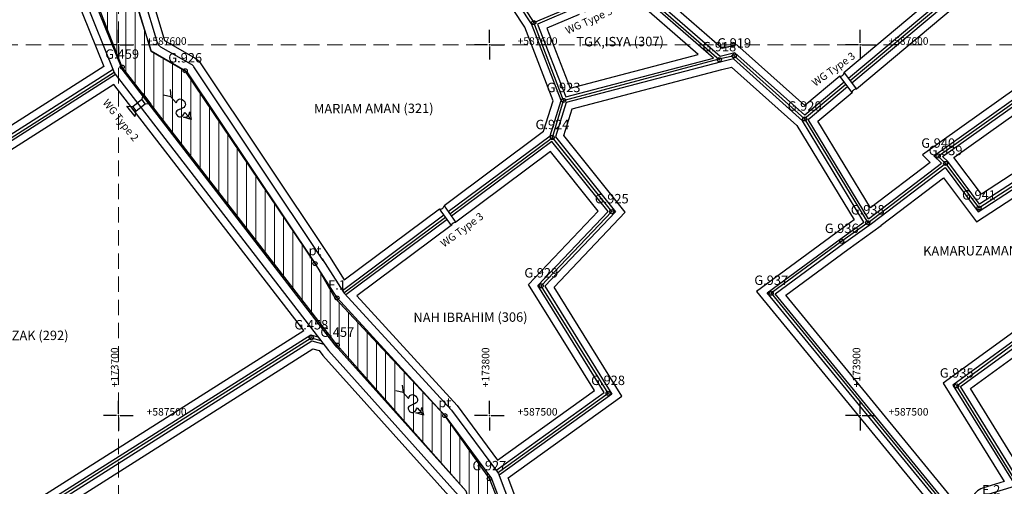
# Model space of a CAD drawing. Units: inches. Extents: x 29494 to 91561, y 11996 to 18220.
# Drawn here: x 36261 to 36324, y 16204 to 16235 of the extents above; entities that cross this region are included whole.
import ezdxf
from ezdxf.enums import TextEntityAlignment as Align

# ---------------------------------------------------------------- set-up
doc = ezdxf.new("R2010")
doc.units = ezdxf.units.IN
doc.header["$MEASUREMENT"] = 0
doc.linetypes.add('DASHDOT', pattern=[1, 0.5, -0.25, 0, -0.25])
doc.linetypes.add('DASHEDX2', pattern=[1.5, 1, -0.5])
for name, color, linetype in [('BANGUNAN', 5, 'Continuous'), ('BATAS DESA', 6, 'Continuous'), ('BULAT1', 7, 'Continuous'), ('Double', 144, 'Continuous'), ('Grid', 7, 'Continuous'), ('Nama 1', 7, 'Continuous'), ('PATOK1', 7, 'Continuous'), ('tambak', 7, 'Continuous'), ('Tanggul', 7, 'Continuous')]:
    doc.layers.add(name, color=color, linetype=linetype)
doc.layers.add('Sal_existing', color=1, linetype='Continuous', lineweight=15)
doc.styles.add('L100', font='simplex.shx', dxfattribs={"height": 2.54})
doc.styles.add('L80', font='simplex.shx', dxfattribs={"height": 2.03})

msp = doc.modelspace()

# ---------------------------------------------------------------- linework, layer by layer
at = {"layer": 'BANGUNAN', "lineweight": -3}
for points in [[(36270.303, 16230.074), (36270.362, 16229.588), (36269.886, 16229.699)], [(36270.362, 16229.588), (36270.709, 16229.203)], [(36271.256, 16228.594), (36271.669, 16228.134)], [(36285.329, 16210.939), (36285.388, 16210.453), (36284.911, 16210.564)], [(36285.388, 16210.453), (36285.734, 16210.068)], [(36286.281, 16209.459), (36286.694, 16208.999)]]:
    msp.add_lwpolyline(points, dxfattribs=at)
for points in [[(36271.669, 16228.134), (36271.18, 16228.278), (36271.501, 16228.32), (36271.577, 16228.635)], [(36286.694, 16208.999), (36286.205, 16209.144), (36286.527, 16209.185), (36286.603, 16209.5)]]:
    msp.add_lwpolyline(points, close=True, dxfattribs=at)
for points in [[(36270.709, 16229.203), (36270.739, 16229.296), (36270.798, 16229.476), (36271.169, 16229.465), (36271.404, 16229.042), (36271.027, 16228.791), (36270.579, 16228.694), (36270.798, 16228.248), (36271.14, 16228.343), (36271.216, 16228.508), (36271.256, 16228.594)], [(36285.734, 16210.068), (36285.765, 16210.161), (36285.824, 16210.341), (36286.195, 16210.33), (36286.43, 16209.907), (36286.052, 16209.657), (36285.605, 16209.559), (36285.824, 16209.113), (36286.165, 16209.208), (36286.242, 16209.373), (36286.281, 16209.459)]]:
    msp.add_open_spline(points, degree=3, knots=[0, 0, 0, 0, 2.19934, 4.268021, 7.681409, 11.019393, 13.992759, 16.863103, 18.986773, 21.280737, 21.280737, 21.280737, 21.280737], dxfattribs=at)
at = {"layer": 'BATAS DESA', "color": 6}
for p, q in [((36267.895, 16228.983), (36268.482, 16229.439)), ((36268.554, 16229.814), (36268.481, 16229.437)), ((36268.7, 16229.156), (36268.482, 16229.439)), ((36269.084, 16229.134), (36268.554, 16229.814)), ((36267.513, 16229.003), (36267.897, 16228.981)), ((36268.043, 16228.323), (36267.513, 16229.003)), ((36268.116, 16228.7), (36267.897, 16228.981)), ((36268.043, 16228.323), (36268.116, 16228.7)), ((36268.117, 16228.699), (36268.702, 16229.154)), ((36269.084, 16229.134), (36268.7, 16229.156))]:
    msp.add_line(p, q, dxfattribs=at)
at = {"layer": 'BULAT1', "color": 1, "ltscale": 10}
for centre in [(36293.842, 16234.407), (36305.842, 16232.007), (36306.802, 16232.247), (36267.202, 16231.527), (36271.282, 16231.287), (36295.762, 16229.367), (36311.362, 16228.167), (36295.042, 16226.967), (36320.002, 16225.767), (36320.482, 16225.287), (36322.642, 16222.407), (36298.882, 16222.167), (36315.442, 16221.447), (36313.762, 16220.247), (36279.682, 16218.807), (36294.322, 16217.367), (36281.105, 16216.58), (36309.202, 16216.887), (36279.442, 16214.007), (36281.122, 16213.527), (36321.202, 16210.887), (36298.642, 16210.407), (36288.082, 16208.967), (36290.962, 16204.887)]:
    msp.add_circle(centre, 0.132, dxfattribs=at)
for p in [(36293.842, 16234.407), (36305.842, 16232.007), (36306.802, 16232.247), (36267.202, 16231.527), (36271.282, 16231.287), (36295.762, 16229.367), (36311.362, 16228.167), (36295.042, 16226.967), (36320.002, 16225.767), (36320.482, 16225.287), (36322.642, 16222.407), (36298.882, 16222.167), (36315.442, 16221.447), (36313.762, 16220.247), (36279.682, 16218.807), (36294.322, 16217.367), (36309.202, 16216.887), (36281.105, 16216.58), (36279.442, 16214.007), (36281.122, 16213.527), (36321.202, 16210.887), (36298.642, 16210.407), (36288.082, 16208.967), (36290.962, 16204.887)]:
    msp.add_point(p, dxfattribs=at)
at = {"layer": 'Double', "color": 6}
for p, q in [((36314.437, 16229.882), (36313.633, 16230.929)), ((36313.922, 16231.144), (36314.726, 16230.097)), ((36288.503, 16221.265), (36287.743, 16222.344)), ((36288.04, 16222.547), (36288.801, 16221.468))]:
    msp.add_line(p, q, dxfattribs=at)
at = {"layer": 'Double', "color": 144}
for points in [[(36288.305, 16222.171), (36294.888, 16227.076), (36295.609, 16229.365), (36293.681, 16234.324), (36287.693, 16243.424), (36281.565, 16251.911), (36281.511, 16251.869), (36281.221, 16252.74), (36280.462, 16252.957)], [(36315.492, 16221.711), (36320.209, 16225.305), (36319.724, 16225.79), (36327.484, 16231.297), (36328.689, 16229.61), (36333.076, 16232.38), (36334.182, 16233.928), (36332.002, 16237.077), (36337.293, 16241.647), (36335.205, 16245.358)], [(36314.42, 16230.495), (36320.476, 16235.568), (36317.13, 16241.065), (36323.099, 16244.606)], [(36303.835, 16240.286), (36306.792, 16243.032), (36312.306, 16237.038), (36316.837, 16240.854), (36320.008, 16235.645), (36314.201, 16230.78)], [(36313.925, 16230.549), (36311.366, 16228.405), (36306.851, 16232.444), (36305.889, 16232.204), (36300.351, 16237.051), (36303.571, 16240.041)], [(36296.595, 16235.376), (36294.073, 16234.309), (36295.908, 16229.591), (36305.468, 16232.095), (36300.048, 16236.837), (36296.927, 16235.516)], [(36321.614, 16201.432), (36308.942, 16216.919), (36313.656, 16220.392), (36315.201, 16221.496), (36311.222, 16228.05), (36306.753, 16232.049), (36305.886, 16231.832), (36295.943, 16229.228), (36295.242, 16227.004), (36299.12, 16222.157), (36294.548, 16217.344), (36298.883, 16210.359), (36291.595, 16205.12)], [(36335.001, 16227.1), (36332.214, 16224.82), (36334.374, 16222.66), (36331.903, 16220.639), (36331.105, 16220.24), (36327.503, 16225.781), (36322.685, 16222.649), (36320.618, 16225.405), (36320.28, 16225.743), (36327.4, 16230.796), (36328.594, 16229.124), (36333.168, 16232.012), (36334.899, 16230.033)], [(36266.617, 16231.368), (36245.289, 16217.774), (36240.711, 16216.569), (36236.634, 16212.694)], [(36266.777, 16231.043), (36245.435, 16217.44), (36240.892, 16216.244), (36236.743, 16212.301)], [(36315.495, 16221.706), (36311.596, 16228.128), (36314.144, 16230.263)], [(36291.389, 16205.416), (36298.4, 16210.455), (36294.095, 16217.39), (36298.643, 16222.177), (36295.01, 16226.718), (36288.513, 16221.876)], [(36321.931, 16201.613), (36309.461, 16216.854), (36313.867, 16220.101), (36315.682, 16221.397), (36315.68, 16221.402), (36320.447, 16225.034), (36322.599, 16222.164), (36327.397, 16225.283), (36330.978, 16219.774), (36331.933, 16220.251), (36332.483, 16219.335), (36326.88, 16215.25)], [(36281.452, 16217.063), (36288.017, 16221.955)], [(36288.224, 16221.661), (36281.672, 16216.778)], [(36326.589, 16215.038), (36320.961, 16210.934), (36325.008, 16204.413)], [(36325.351, 16204.543), (36321.443, 16210.84), (36326.796, 16214.743)], [(36246.528, 16196.35), (36253.69, 16198.812), (36262.311, 16203.363), (36279.414, 16214.202), (36279.873, 16214.071)], [(36264.883, 16199.643), (36262.65, 16203.151), (36279.47, 16213.811), (36280.243, 16213.59)]]:
    msp.add_lwpolyline(points, dxfattribs=at)
at = {"layer": 'Double', "color": 6}
for points in [[(36288.029, 16222.563), (36294.476, 16227.368), (36295.101, 16229.348), (36293.252, 16234.102), (36287.298, 16243.152), (36281.466, 16251.228), (36281.27, 16251.076), (36280.846, 16252.348), (36280.663, 16252.4, -0.047236), (36280.455, 16252.205), (36267.305, 16242.054), (36269.951, 16233.238), (36271.924, 16232.108, -0.116169), (36272.245, 16231.808), (36280.619, 16219.256), (36281.578, 16217.756), (36287.74, 16222.348)], [(36266.023, 16231.558), (36245.094, 16218.219), (36240.47, 16217.002), (36236.598, 16213.322), (36229.175, 16218.437), (36218.862, 16226.592, 0.168838), (36218.267, 16226.799), (36218.074, 16226.799), (36218.074, 16227.063), (36231.813, 16234.27), (36233.38, 16233.878, 0.198912), (36234.107, 16233.986), (36238.97, 16236.904), (36253.871, 16247.647), (36256.265, 16246.358, 0.056984), (36256.468, 16246.277), (36258.689, 16245.671), (36262.307, 16240.776), (36266.023, 16231.558)], [(36266.664, 16230.402), (36245.629, 16216.995), (36241.134, 16215.812), (36237.277, 16212.146), (36237.415, 16211.241, -0.14879), (36237.839, 16210.877), (36246.721, 16196.924), (36253.499, 16199.254), (36262.071, 16203.778), (36278.952, 16214.478), (36266.664, 16230.402)]]:
    msp.add_lwpolyline(points, format="xyb", dxfattribs=at)
for points in [[(36332.884, 16246.879), (36334.836, 16245.036), (36336.682, 16241.753), (36331.362, 16237.159), (36333.595, 16233.933), (36332.74, 16232.736), (36328.816, 16230.258), (36327.596, 16231.966), (36318.982, 16225.853), (36319.481, 16225.354), (36315.625, 16222.416), (36312.22, 16228.025), (36314.437, 16229.882)], [(36314.713, 16230.114), (36321.101, 16235.465), (36317.793, 16240.9), (36323.345, 16244.193)], [(36304.18, 16239.952), (36306.765, 16242.352), (36312.264, 16236.375), (36316.718, 16240.126), (36319.383, 16235.748), (36313.908, 16231.161)], [(36313.632, 16230.93), (36311.376, 16229.04), (36306.981, 16232.972), (36306.017, 16232.731), (36301.067, 16237.061), (36303.916, 16239.707)], [(36296.784, 16234.935), (36294.689, 16234.049), (36296.2, 16230.164), (36304.47, 16232.33), (36299.958, 16236.278), (36297.116, 16235.075)], [(36334.784, 16229.436), (36335.658, 16228.437), (36334.678, 16227.457), (36331.499, 16224.856), (36333.659, 16222.696), (36331.641, 16221.044), (36331.274, 16220.861), (36327.644, 16226.445), (36322.799, 16223.296), (36321.015, 16225.676), (36327.287, 16230.128), (36328.467, 16228.476), (36333.077, 16231.387), (36334.547, 16229.707)], [(36291.494, 16206.082), (36297.756, 16210.583), (36293.492, 16217.452), (36298.007, 16222.204), (36294.925, 16226.056), (36288.789, 16221.484)], [(36288.501, 16221.268), (36282.385, 16216.711), (36288.88, 16209.624), (36291.494, 16206.082)], [(36325.446, 16205.3), (36322.086, 16210.714), (36327.071, 16214.349)]]:
    msp.add_lwpolyline(points, dxfattribs=at)
for centre, radius, start, end in [((36313.664, 16231.189), 0.262, 263.1723, 350.10371), ((36314.683, 16229.853), 0.248, 80.06951, 173.15593), ((36287.796, 16222.586), 0.248, 257.71182, 350.79824), ((36288.759, 16221.209), 0.262, 80.81461, 167.74602)]:
    msp.add_arc(centre, radius, start, end, dxfattribs=at)
at = {"layer": 'Grid', "color": 0, "linetype": 'DASHEDX2', "lineweight": 5}
for points in [[(36266.962, 16712.967), (36266.962, 15752.967)], [(35906.962, 16232.967), (36866.962, 16232.967)]]:
    msp.add_lwpolyline(points, dxfattribs=at)
at = {"layer": 'Grid', "color": 3, "linetype": 'DASHDOT', "lineweight": 30, "ltscale": 10}
for points in [[(36266.962, 16233.087), (36266.962, 16233.927)], [(36290.962, 16233.087), (36290.962, 16233.927)], [(36314.962, 16233.087), (36314.962, 16233.927)], [(36266.842, 16232.967), (36266.002, 16232.967)], [(36266.962, 16232.847), (36266.962, 16232.007)], [(36267.082, 16232.967), (36267.922, 16232.967)], [(36290.842, 16232.967), (36290.002, 16232.967)], [(36290.962, 16232.847), (36290.962, 16232.007)], [(36291.082, 16232.967), (36291.922, 16232.967)], [(36314.842, 16232.967), (36314.002, 16232.967)], [(36314.962, 16232.847), (36314.962, 16232.007)], [(36315.082, 16232.967), (36315.922, 16232.967)], [(36266.962, 16209.087), (36266.962, 16209.927)], [(36290.962, 16209.087), (36290.962, 16209.927)], [(36314.962, 16209.087), (36314.962, 16209.927)], [(36266.842, 16208.967), (36266.002, 16208.967)], [(36267.082, 16208.967), (36267.922, 16208.967)], [(36290.842, 16208.967), (36290.002, 16208.967)], [(36291.082, 16208.967), (36291.922, 16208.967)], [(36314.842, 16208.967), (36314.002, 16208.967)], [(36315.082, 16208.967), (36315.922, 16208.967)], [(36266.962, 16208.847), (36266.962, 16208.007)], [(36290.962, 16208.847), (36290.962, 16208.007)], [(36314.962, 16208.847), (36314.962, 16208.007)]]:
    msp.add_lwpolyline(points, dxfattribs=at)
for p in [(36266.962, 16232.967), (36290.962, 16232.967), (36314.962, 16232.967), (36266.962, 16208.967), (36290.962, 16208.967), (36314.962, 16208.967)]:
    msp.add_point(p, dxfattribs=at)
at = {"layer": 'Sal_existing', "color": 1, "lineweight": 30}
for p, q in [((36265.87, 16242.807), (36269.08, 16232.547)), ((36267.202, 16231.395), (36263.45, 16240.702)), ((36269.08, 16232.547), (36271.396, 16231.221)), ((36280.99, 16213.527), (36267.202, 16231.395)), ((36271.396, 16231.221), (36279.755, 16218.692)), ((36279.755, 16218.692), (36280.973, 16216.58)), ((36280.973, 16216.58), (36288.082, 16208.967)), ((36289.461, 16204.072), (36280.99, 16213.527)), ((36288.082, 16208.967), (36291.094, 16204.887)), ((36291.094, 16204.887), (36294.217, 16196.626))]:
    msp.add_line(p, q, dxfattribs=at)
at = {"layer": 'Sal_existing', "color": 1, "lineweight": -3, "ltscale": 10}
msp.add_lwpolyline([(36334.711, 16213.047), (36325.522, 16203.927), (36323.431, 16203.322), (36324.658, 16202.244), (36322.162, 16201.047), (36321.682, 16195.287), (36320.482, 16192.887), (36314.482, 16188.807), (36308.242, 16184.247), (36307.989, 16183.782), (36297.506, 16193.294), (36294.217, 16196.626), (36290.962, 16204.887), (36288.082, 16208.967), (36281.105, 16216.58), (36279.682, 16218.807), (36271.282, 16231.287), (36269.08, 16232.547), (36266.002, 16242.807), (36264.562, 16242.567), (36263.602, 16241.367)], dxfattribs=at)
at = {"layer": 'Sal_existing', "color": 92, "lineweight": 5}
for points in [[(36266.252, 16233.75), (36266.252, 16241.584)], [(36266.852, 16232.261), (36266.852, 16239.666)], [(36267.452, 16231.07), (36267.452, 16237.749)], [(36268.052, 16230.292), (36268.052, 16235.832)], [(36268.652, 16229.515), (36268.652, 16233.914)], [(36269.252, 16228.737), (36269.252, 16232.448)], [(36269.852, 16227.96), (36269.852, 16232.105)], [(36270.452, 16227.182), (36270.452, 16231.761)], [(36271.052, 16226.405), (36271.052, 16231.418)], [(36271.652, 16225.627), (36271.652, 16230.837)], [(36272.252, 16224.849), (36272.252, 16229.938)], [(36272.852, 16224.072), (36272.852, 16229.038)], [(36273.452, 16223.294), (36273.452, 16228.139)], [(36274.052, 16222.517), (36274.052, 16227.24)], [(36274.652, 16221.739), (36274.652, 16226.34)], [(36275.252, 16220.962), (36275.252, 16225.441)], [(36275.852, 16220.184), (36275.852, 16224.542)], [(36276.452, 16219.407), (36276.452, 16223.642)], [(36277.052, 16218.629), (36277.052, 16222.743)], [(36277.652, 16217.852), (36277.652, 16221.844)], [(36278.252, 16217.074), (36278.252, 16220.944)], [(36278.852, 16216.296), (36278.852, 16220.045)], [(36279.452, 16215.519), (36279.452, 16219.146)], [(36280.052, 16214.741), (36280.052, 16218.176)], [(36280.652, 16213.964), (36280.652, 16217.136)], [(36281.252, 16213.233), (36281.252, 16216.281)], [(36281.852, 16212.564), (36281.852, 16215.638)], [(36282.452, 16211.894), (36282.452, 16214.995)], [(36283.052, 16211.225), (36283.052, 16214.353)], [(36283.652, 16210.555), (36283.652, 16213.71)], [(36284.252, 16209.885), (36284.252, 16213.068)], [(36284.852, 16209.216), (36284.852, 16212.425)], [(36285.452, 16208.546), (36285.452, 16211.783)], [(36286.052, 16207.877), (36286.052, 16211.14)], [(36286.652, 16207.207), (36286.652, 16210.497)], [(36287.252, 16206.537), (36287.252, 16209.855)], [(36287.852, 16205.868), (36287.852, 16209.212)], [(36288.452, 16205.198), (36288.452, 16208.465)], [(36289.052, 16204.528), (36289.052, 16207.652)], [(36289.652, 16203.447), (36289.652, 16206.839)], [(36290.252, 16201.484), (36290.252, 16206.026)], [(36290.852, 16199.521), (36290.852, 16205.214)]]:
    msp.add_lwpolyline(points, dxfattribs=at)
at = {"layer": 'tambak', "lineweight": -3, "ltscale": 10}
for points in [[(36259.762, 16168.167), (36260.962, 16169.127), (36262.642, 16173.447), (36267.202, 16179.207), (36267.682, 16179.207), (36275.122, 16183.287), (36278.242, 16185.207), (36292.162, 16194.807), (36291.922, 16196.007), (36289.461, 16204.072), (36281.122, 16213.527), (36267.202, 16231.527), (36263.842, 16240.167), (36263.602, 16241.367), (36259.522, 16246.887), (36256.882, 16247.607), (36253.762, 16249.287), (36238.882, 16238.487)], [(36314.034, 16230.406), (36311.362, 16228.167), (36315.442, 16221.447), (36320.482, 16225.287), (36320.002, 16225.767), (36327.442, 16231.047), (36328.642, 16229.367), (36333.202, 16232.247), (36334.402, 16233.927), (36332.242, 16237.047), (36337.522, 16241.607), (36335.362, 16245.447), (36339.157, 16248.989)], [(36309.16, 16245.645), (36306.802, 16243.287), (36312.322, 16237.287), (36316.882, 16241.127), (36320.242, 16235.607), (36314.311, 16230.637)], [(36287.842, 16243.527), (36293.842, 16234.407), (36296.524, 16235.541)], [(36296.855, 16235.682), (36300.082, 16237.047), (36305.842, 16232.007)], [(36288.409, 16222.023), (36295.042, 16226.967), (36295.762, 16229.367), (36293.842, 16234.407)], [(36311.362, 16228.167), (36306.802, 16232.247), (36305.8, 16232.045), (36295.8, 16229.371)], [(36240.802, 16216.407), (36245.362, 16217.607), (36266.686, 16231.198)], [(36291.491, 16205.267), (36298.642, 16210.407), (36294.322, 16217.367), (36298.882, 16222.167), (36295.042, 16226.967)], [(36320.482, 16225.287), (36322.642, 16222.407), (36327.442, 16225.527), (36331.042, 16220.007), (36332.002, 16220.487), (36332.722, 16219.287), (36336.082, 16215.687), (36336.878, 16215.849)], [(36281.549, 16216.91), (36288.12, 16221.808)], [(36315.442, 16221.447), (36313.762, 16220.247), (36309.202, 16216.887), (36321.761, 16201.536)], [(36325.186, 16204.467), (36321.202, 16210.887), (36326.671, 16214.922)], [(36264.73, 16199.548), (36262.402, 16203.207), (36279.442, 16214.007), (36280.058, 16213.831)]]:
    msp.add_lwpolyline(points, dxfattribs=at)
at = {"layer": 'Tanggul', "color": 4}
for points in [[(36280.214, 16218.998), (36271.846, 16231.542, 0.116169), (36271.685, 16231.692), (36269.712, 16232.821, -0.192168), (36269.491, 16233.1), (36266.845, 16241.916, -0.310687), (36267.012, 16242.434), (36280.162, 16252.585, 0.355302), (36280.459, 16253.853), (36276.598, 16261.803, -0.141639), (36276.553, 16262.066), (36277.208, 16267.961, -0.066661), (36277.238, 16268.084), (36281.58, 16279.054, -0.142744), (36281.745, 16279.266), (36287.147, 16283.178, -0.439729), (36287.841, 16283.036), (36288.434, 16282.047, 0.432886), (36289.905, 16281.729), (36294.28, 16284.746)], [(36259.075, 16245.956), (36262.693, 16241.062, -0.063414), (36262.752, 16240.956), (36266.693, 16231.179, 0.068615), (36266.759, 16231.065), (36280.565, 16213.173), (36288.969, 16203.795), (36291.544, 16195.371, -0.328117), (36291.356, 16194.834), (36278.108, 16185.785)]]:
    msp.add_lwpolyline(points, format="xyb", dxfattribs=at)
at = {"layer": 'Tanggul', "color": 6}
msp.add_lwpolyline([(36292.175, 16204.946), (36299.528, 16210.231), (36295.151, 16217.282), (36299.757, 16222.129), (36295.777, 16227.104), (36296.322, 16228.831), (36306.005, 16231.367), (36306.622, 16231.522), (36310.848, 16227.74), (36314.56, 16221.628), (36313.374, 16220.781), (36308.251, 16217.006), (36321.011, 16201.411), (36320.792, 16195.583), (36319.591, 16193.521), (36307.944, 16185.118), (36295.098, 16197.213), (36292.175, 16204.946)], close=True, dxfattribs=at)
msp.add_lwpolyline([(36324.27, 16204.692), (36322.88, 16204.274, 0.582022), (36322.509, 16202.646), (36322.687, 16202.483), (36322.069, 16202.203), (36310.152, 16216.767), (36314.149, 16219.712), (36316.324, 16221.266), (36316.314, 16221.282), (36320.353, 16224.359), (36322.484, 16221.517), (36327.256, 16224.619), (36330.81, 16219.153), (36331.75, 16219.623), (36331.845, 16219.465), (36326.605, 16215.644)], format="xyb", dxfattribs=at)
at = {"layer": 'Tanggul', "color": 4, "ltscale": 10}
msp.add_lwpolyline([(36280.147, 16219.104), (36281.522, 16216.952, 0.043293), (36281.573, 16216.887), (36288.508, 16209.318), (36291.544, 16205.207, -0.068731), (36291.607, 16205.091), (36294.649, 16197.044, 0.113999), (36294.769, 16196.864), (36307.615, 16184.768, 0.359467), (36308.225, 16184.728), (36319.872, 16193.132, 0.104972), (36320.006, 16193.28), (36321.207, 16195.342, 0.123107), (36321.272, 16195.565), (36321.48, 16201.117, -0.284175), (36321.761, 16201.536), (36323.548, 16202.346), (36322.833, 16203, -0.582022), (36323.019, 16203.814), (36325.213, 16204.475, 0.121508), (36325.41, 16204.592), (36334.352, 16213.37)], format="xyb", dxfattribs=at)
at = {"layer": 'Tanggul', "color": 6}
for points in [[(36326.314, 16215.431), (36320.318, 16211.059), (36324.27, 16204.692)], [(36265.292, 16199.894), (36263.314, 16203.003), (36279.545, 16213.291), (36279.96, 16213.172), (36280.196, 16212.866), (36288.541, 16203.553), (36291.085, 16195.231), (36277.856, 16186.194), (36275.13, 16184.499), (36267.998, 16195.642), (36265.485, 16199.591)]]:
    msp.add_lwpolyline(points, dxfattribs=at)

# ---------------------------------------------------------------- texts
at = {"layer": 'Grid', "color": 3, "linetype": 'DASHDOT', "lineweight": 30, "ltscale": 10, "style": 'L80'}
for s, p in [('+587600', (36270.082, 16232.967)), ('+587600', (36294.082, 16232.967)), ('+587600', (36318.082, 16232.967)), ('+587500', (36270.082, 16208.967)), ('+587500', (36294.082, 16208.967)), ('+587500', (36318.082, 16208.967))]:
    msp.add_text(s, height=0.4872, dxfattribs=at).set_placement(p, align=Align.CENTER)
for s, p in [('+173700', (36266.962, 16212.087)), ('+173800', (36290.962, 16212.087)), ('+173900', (36314.962, 16212.087))]:
    msp.add_text(s, height=0.4872, rotation=90, dxfattribs=at).set_placement(p, align=Align.CENTER)
at = {"layer": 'Nama 1', "ltscale": 10, "style": 'L100'}
for s, p in [('TGK,ISYA (307)', (36299.422, 16233.174)), ('MARIAM AMAN (321)', (36283.482, 16228.844)), ('KAMARUZAMAN (301)', (36323.164, 16219.639)), ('NAH IBRAHIM (306)', (36289.743, 16215.332)), ('AHMAD RAZAK (292)', (36259.852, 16214.146))]:
    msp.add_text(s, height=0.6096, rotation=0.24952, dxfattribs=at).set_placement(p, align=Align.MIDDLE_CENTER)
at = {"layer": 'PATOK1', "color": 3, "ltscale": 10, "style": 'L100'}
for s, p in [('G.918', (36305.842, 16232.847)), ('G.919', (36306.802, 16233.087)), ('G.459', (36267.202, 16232.367)), ('G.926', (36271.282, 16232.127)), ('G.923', (36295.762, 16230.207)), ('G.920', (36311.362, 16229.007)), ('G.924', (36295.042, 16227.807)), ('G.940', (36320.002, 16226.607)), ('G.939', (36320.482, 16226.127)), ('G.925', (36298.882, 16223.007)), ('G.941', (36322.642, 16223.247)), ('G.938', (36315.442, 16222.287)), ('G.936', (36313.762, 16221.087)), ('pt', (36279.682, 16219.647)), ('G.929', (36294.322, 16218.207)), ('G.937', (36309.202, 16217.727)), ('F.1', (36281.105, 16217.42)), ('G.458', (36279.442, 16214.847)), ('G.457', (36281.122, 16214.367)), ('G.928', (36298.642, 16211.247)), ('G.935', (36321.202, 16211.727)), ('pt', (36288.082, 16209.807)), ('G.927', (36290.962, 16205.727)), ('E.2', (36323.431, 16204.162))]:
    msp.add_text(s, height=0.6096, dxfattribs=at).set_placement(p, align=Align.MIDDLE_CENTER)
at = {"layer": 'tambak', "color": 3, "ltscale": 10, "style": 'L100'}
for s, rotation, p in [('WG Type 3', 24.58348, (36297.396, 16234.531)), ('WG Type 3', 35.72561, (36313.227, 16231.387)), ('WG Type 2', 308.62412, (36267.116, 16228.092)), ('WG Type 3', 36.50409, (36289.187, 16220.993))]:
    msp.add_text(s, height=0.4877, rotation=rotation, dxfattribs=at).set_placement(p, align=Align.MIDDLE_CENTER)

doc.saveas('drawing.dxf')
